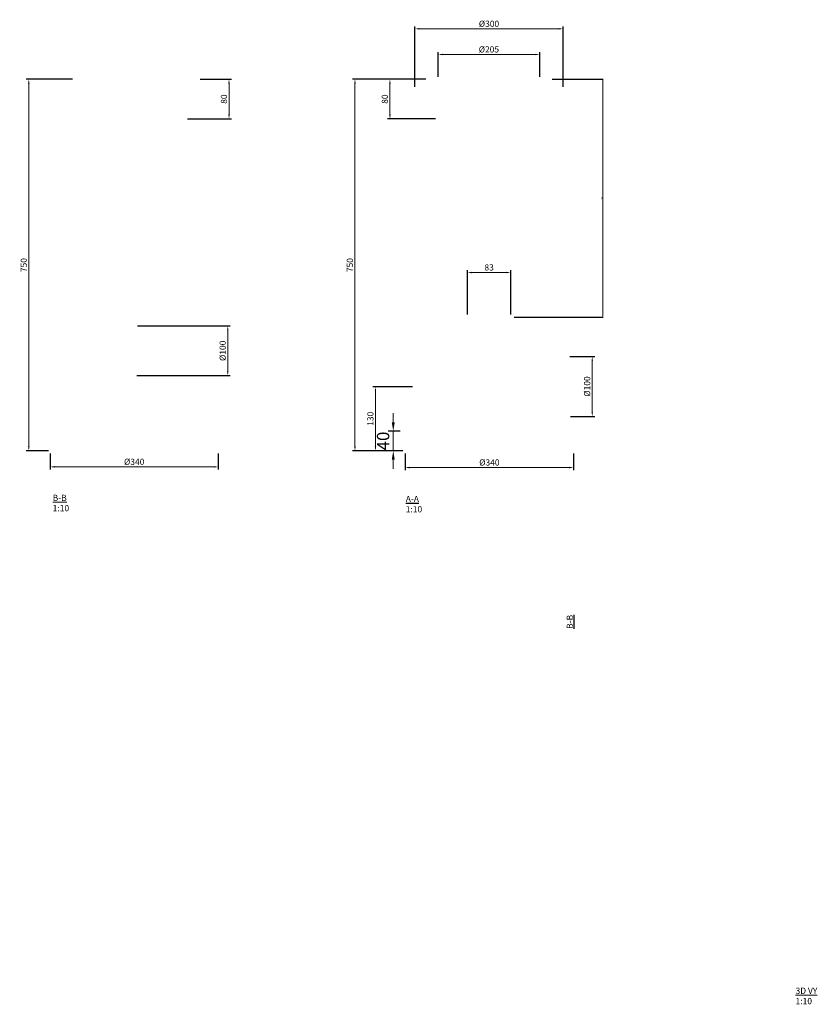
# Model space of a CAD drawing. Units: millimetres. Extents: x 28 to 1638, y -1951 to 36.
import ezdxf

# ---------------------------------------------------------------- set-up
doc = ezdxf.new("R2010")
doc.units = ezdxf.units.MM
doc.layers.add('F_Dimension', color=7, linetype='Continuous', lineweight=18)
doc.layers.add('K-------T--', color=7, linetype='Continuous', lineweight=25)
doc.styles.add('ISO', font='isocp.shx')
doc.styles.add('ISO_Annotativ', font='isocp.shx', dxfattribs={"height": 1.8})
doc.dimstyles.new('XL_Annotativ', dxfattribs={"dimscale": 50, "dimtxt": 1.8, "dimasz": 1.8, "dimexe": 1, "dimexo": 1, "dimgap": 0.8, "dimtad": 1, "dimtoh": 1, "dimdec": 0, "dimzin": 3, "dimdsep": 46, "dimtxsty": 'ISO_Annotativ', "dimcen": 2.5, "dimdle": 1, "dimclrd": 256, "dimclre": 256, "dimclrt": 256, "dimadec": 1, "dimazin": 2, "dimtfac": 0.75, "dimtdec": 0, "dimtix": 1, "dimtmove": 2, "dimatfit": 2, "dimfxl": 1, "dimtolj": 1, "dimtzin": 0, "dimlwd": -1, "dimarcsym": 0})

# ---------------------------------------------------------------- blocks, each defined once
blk = doc.blocks.new('*D21')
at = {"layer": 'Defpoints', "color": 0}
for p in [(825.9, -704.5), (746.1, -834.1), (806, -834.1)]:
    blk.add_point(p, dxfattribs=at)
at = {"layer": 'F_Dimension', "color": 1, "lineweight": -2}
for p, q in [((820.9, -704.5), (741.1, -704.5)), ((801, -834.1), (741.1, -834.1))]:
    blk.add_line(p, q, dxfattribs=at)
at = {"layer": 'F_Dimension', "color": 1}
blk.add_line((746.1, -713.5), (746.1, -825.1), dxfattribs=at)
for points in [[(744.6, -713.5), (747.6, -713.5), (746.1, -704.5)], [(744.6, -825.1), (747.6, -825.1), (746.1, -834.1)]]:
    blk.add_solid(points, dxfattribs=at)
at = {"layer": 'F_Dimension', "color": 1, "insert": (735.8, -769.3), "char_height": 12.5, "attachment_point": 5, "rotation": 90, "style": 'ISO'}
blk.add_mtext('\\A1;130', dxfattribs=at)
blk = doc.blocks.new('*D22')
at = {"layer": 'Defpoints', "color": 0}
for p in [(1125.1, 17.7), (825.5, -104.1), (1125.1, -104.1)]:
    blk.add_point(p, dxfattribs=at)
at = {"layer": 'F_Dimension', "color": 1, "lineweight": -2}
for p, q in [((825.5, -99.1), (825.5, 22.7)), ((1125.1, -99.1), (1125.1, 22.7))]:
    blk.add_line(p, q, dxfattribs=at)
at = {"layer": 'F_Dimension', "color": 1}
blk.add_line((834.5, 17.7), (1116.1, 17.7), dxfattribs=at)
for points in [[(834.5, 19.2), (834.5, 16.2), (825.5, 17.7)], [(1116.1, 19.2), (1116.1, 16.2), (1125.1, 17.7)]]:
    blk.add_solid(points, dxfattribs=at)
at = {"layer": 'F_Dimension', "color": 1, "insert": (975.3, 27.9), "char_height": 12.5, "attachment_point": 5, "style": 'ISO'}
blk.add_mtext('\\A1;%%c300', dxfattribs=at)
blk = doc.blocks.new('*D23')
at = {"layer": 'Defpoints', "color": 0}
for p in [(1077.6, -34.1), (872.6, -84.1), (1077.6, -84.1)]:
    blk.add_point(p, dxfattribs=at)
at = {"layer": 'F_Dimension', "color": 1, "lineweight": -2}
for p, q in [((872.6, -79.1), (872.6, -29.1)), ((1077.6, -79.1), (1077.6, -29.1))]:
    blk.add_line(p, q, dxfattribs=at)
at = {"layer": 'F_Dimension', "color": 1}
blk.add_line((881.6, -34.1), (1068.6, -34.1), dxfattribs=at)
for points in [[(881.6, -32.6), (881.6, -35.6), (872.6, -34.1)], [(1068.6, -32.6), (1068.6, -35.6), (1077.6, -34.1)]]:
    blk.add_solid(points, dxfattribs=at)
at = {"layer": 'F_Dimension', "color": 1, "insert": (975.1, -23.8), "char_height": 12.5, "attachment_point": 5, "style": 'ISO'}
blk.add_mtext('\\A1;%%c205', dxfattribs=at)
blk = doc.blocks.new('*D24')
at = {"layer": 'Defpoints', "color": 0}
for p in [(853, -84.1), (704.7, -834.1), (806, -834.1)]:
    blk.add_point(p, dxfattribs=at)
at = {"layer": 'F_Dimension', "color": 1, "lineweight": -2}
for p, q in [((848, -84.1), (699.7, -84.1)), ((801, -834.1), (699.7, -834.1))]:
    blk.add_line(p, q, dxfattribs=at)
at = {"layer": 'F_Dimension', "color": 1}
blk.add_line((704.7, -93.1), (704.7, -825.1), dxfattribs=at)
for points in [[(703.2, -93.1), (706.2, -93.1), (704.7, -84.1)], [(703.2, -825.1), (706.2, -825.1), (704.7, -834.1)]]:
    blk.add_solid(points, dxfattribs=at)
at = {"layer": 'F_Dimension', "color": 1, "insert": (694.4, -459.1), "char_height": 12.5, "attachment_point": 5, "rotation": 90, "style": 'ISO'}
blk.add_mtext('\\A1;750', dxfattribs=at)
blk = doc.blocks.new('*D26')
at = {"layer": 'Defpoints', "color": 0}
for p in [(775.3, -84.1), (853, -84.1), (872.6, -164.1)]:
    blk.add_point(p, dxfattribs=at)
at = {"layer": 'F_Dimension', "color": 1, "lineweight": -2}
for p, q in [((848, -84.1), (770.3, -84.1)), ((867.6, -164.1), (770.3, -164.1))]:
    blk.add_line(p, q, dxfattribs=at)
at = {"layer": 'F_Dimension', "color": 1}
blk.add_line((775.3, -155.1), (775.3, -93.1), dxfattribs=at)
for points in [[(773.8, -93.1), (776.8, -93.1), (775.3, -84.1)], [(773.8, -155.1), (776.8, -155.1), (775.3, -164.1)]]:
    blk.add_solid(points, dxfattribs=at)
at = {"layer": 'F_Dimension', "color": 1, "insert": (765, -124.1), "char_height": 12.5, "attachment_point": 5, "rotation": 90, "style": 'ISO'}
blk.add_mtext('\\A1;80', dxfattribs=at)
blk = doc.blocks.new('*D27')
at = {"layer": 'Defpoints', "color": 0}
for p in [(387.1, -84.1), (450.4, -84.1), (361.5, -164.1)]:
    blk.add_point(p, dxfattribs=at)
at = {"layer": 'F_Dimension', "color": 1, "lineweight": -2}
for p, q in [((392.1, -84.1), (455.4, -84.1)), ((366.5, -164.1), (455.4, -164.1))]:
    blk.add_line(p, q, dxfattribs=at)
at = {"layer": 'F_Dimension', "color": 1}
blk.add_line((450.4, -155.1), (450.4, -93.1), dxfattribs=at)
for points in [[(448.9, -93.1), (451.9, -93.1), (450.4, -84.1)], [(448.9, -155.1), (451.9, -155.1), (450.4, -164.1)]]:
    blk.add_solid(points, dxfattribs=at)
at = {"layer": 'F_Dimension', "color": 1, "insert": (440.2, -124.1), "char_height": 12.5, "attachment_point": 5, "rotation": 90, "style": 'ISO'}
blk.add_mtext('\\A1;80', dxfattribs=at)
blk = doc.blocks.new('*D28')
at = {"layer": 'Defpoints', "color": 0}
for p in [(139.7, -84.1), (46.2, -834.1), (91, -834.1)]:
    blk.add_point(p, dxfattribs=at)
at = {"layer": 'F_Dimension', "color": 1, "lineweight": -2}
for p, q in [((134.7, -84.1), (41.2, -84.1)), ((86, -834.1), (41.2, -834.1))]:
    blk.add_line(p, q, dxfattribs=at)
at = {"layer": 'F_Dimension', "color": 1}
blk.add_line((46.2, -93.1), (46.2, -825.1), dxfattribs=at)
for points in [[(44.7, -93.1), (47.7, -93.1), (46.2, -84.1)], [(44.7, -825.1), (47.7, -825.1), (46.2, -834.1)]]:
    blk.add_solid(points, dxfattribs=at)
at = {"layer": 'F_Dimension', "color": 1, "insert": (36, -459.1), "char_height": 12.5, "attachment_point": 5, "rotation": 90, "style": 'ISO'}
blk.add_mtext('\\A1;750', dxfattribs=at)
blk = doc.blocks.new('*D29')
at = {"layer": 'Defpoints', "color": 0}
for p in [(806, -834.1), (1146.1, -834.1), (1146.1, -867.7)]:
    blk.add_point(p, dxfattribs=at)
at = {"layer": 'F_Dimension', "color": 1, "lineweight": -2}
for p, q in [((806, -839.1), (806, -872.7)), ((1146.1, -839.1), (1146.1, -872.7))]:
    blk.add_line(p, q, dxfattribs=at)
at = {"layer": 'F_Dimension', "color": 1}
blk.add_line((815, -867.7), (1137.1, -867.7), dxfattribs=at)
for points in [[(815, -866.2), (815, -869.2), (806, -867.7)], [(1137.1, -866.2), (1137.1, -869.2), (1146.1, -867.7)]]:
    blk.add_solid(points, dxfattribs=at)
at = {"layer": 'F_Dimension', "color": 1, "insert": (976.1, -857.4), "char_height": 12.5, "attachment_point": 5, "style": 'ISO'}
blk.add_mtext('\\A1;%%C340', dxfattribs=at)
blk = doc.blocks.new('*D30')
at = {"layer": 'Defpoints', "color": 0}
for p in [(89.2, -834.1), (428.8, -834.1), (428.8, -866.3)]:
    blk.add_point(p, dxfattribs=at)
at = {"layer": 'F_Dimension', "color": 1, "lineweight": -2}
for p, q in [((89.2, -839.1), (89.2, -871.3)), ((428.8, -839.1), (428.8, -871.3))]:
    blk.add_line(p, q, dxfattribs=at)
at = {"layer": 'F_Dimension', "color": 1}
blk.add_line((98.2, -866.3), (419.8, -866.3), dxfattribs=at)
for points in [[(98.2, -864.8), (98.2, -867.8), (89.2, -866.3)], [(419.8, -864.8), (419.8, -867.8), (428.8, -866.3)]]:
    blk.add_solid(points, dxfattribs=at)
at = {"layer": 'F_Dimension', "color": 1, "insert": (259, -856.1), "char_height": 12.5, "attachment_point": 5, "style": 'ISO'}
blk.add_mtext('\\A1;%%C340', dxfattribs=at)
blk = doc.blocks.new('*D31')
at = {"layer": 'Defpoints', "color": 0}
for p in [(260.8, -581.9), (259, -682.2), (447.9, -682.2)]:
    blk.add_point(p, dxfattribs=at)
at = {"layer": 'F_Dimension', "color": 1, "lineweight": -2}
for p, q in [((265.8, -581.9), (452.9, -581.9)), ((264, -682.2), (452.9, -682.2))]:
    blk.add_line(p, q, dxfattribs=at)
at = {"layer": 'F_Dimension', "color": 1}
blk.add_line((447.9, -590.9), (447.9, -673.2), dxfattribs=at)
for points in [[(446.4, -590.9), (449.4, -590.9), (447.9, -581.9)], [(446.4, -673.2), (449.4, -673.2), (447.9, -682.2)]]:
    blk.add_solid(points, dxfattribs=at)
at = {"layer": 'F_Dimension', "color": 1, "insert": (437.6, -632.1), "char_height": 12.5, "attachment_point": 5, "rotation": 90, "style": 'ISO'}
blk.add_mtext('\\A1;%%c100', dxfattribs=at)
blk = doc.blocks.new('*D32')
at = {"layer": 'Defpoints', "color": 0}
for p in [(1133.2, -643.6), (1135, -764.5), (1183.7, -764.5)]:
    blk.add_point(p, dxfattribs=at)
at = {"layer": 'F_Dimension', "color": 1, "lineweight": -2}
for p, q in [((1138.2, -643.6), (1188.7, -643.6)), ((1140, -764.5), (1188.7, -764.5))]:
    blk.add_line(p, q, dxfattribs=at)
at = {"layer": 'F_Dimension', "color": 1}
blk.add_line((1183.7, -652.6), (1183.7, -755.5), dxfattribs=at)
for points in [[(1182.2, -652.6), (1185.2, -652.6), (1183.7, -643.6)], [(1182.2, -755.5), (1185.2, -755.5), (1183.7, -764.5)]]:
    blk.add_solid(points, dxfattribs=at)
at = {"layer": 'F_Dimension', "color": 1, "insert": (1173.4, -704.1), "char_height": 12.5, "attachment_point": 5, "rotation": 90, "style": 'ISO'}
blk.add_mtext('\\A1;%%c100', dxfattribs=at)
blk = doc.blocks.new('*D33')
at = {"layer": 'Defpoints', "color": 0}
for p in [(1101.6, -84.1), (1025.2, -564.1), (1205, -564.1)]:
    blk.add_point(p, dxfattribs=at)
at = {"layer": 'F_Dimension', "color": 1, "lineweight": -2}
for p, q in [((1102.6, -84.1), (1206, -84.1)), ((1026.2, -564.1), (1206, -564.1))]:
    blk.add_line(p, q, dxfattribs=at)
at = {"layer": 'F_Dimension', "color": 1}
blk.add_line((1205, -85.9), (1205, -562.3), dxfattribs=at)
for points in [[(1204.7, -85.9), (1205.3, -85.9), (1205, -84.1)], [(1204.7, -562.3), (1205.3, -562.3), (1205, -564.1)]]:
    blk.add_solid(points, dxfattribs=at)
at = {"layer": 'F_Dimension', "color": 1, "insert": (1203, -324.1), "char_height": 2.5, "attachment_point": 5, "rotation": 90, "style": 'ISO'}
blk.add_mtext('\\A1;470', dxfattribs=at)
blk = doc.blocks.new('*D34')
at = {"layer": 'Defpoints', "color": 0, "transparency": 16777216}
for p in [(806, -794.1), (782, -834.1), (806, -834.1)]:
    blk.add_point(p, dxfattribs=at)
at = {"layer": 'F_Dimension', "color": 1, "transparency": 16777216}
for p, q in [((782, -776.1), (782, -758.1)), ((782, -794.1), (782, -834.1)), ((782, -852.1), (782, -870.1))]:
    blk.add_line(p, q, dxfattribs=at)
at = {"layer": 'F_Dimension', "color": 1, "lineweight": -2, "transparency": 16777216}
for p, q in [((796, -794.1), (772, -794.1)), ((796, -834.1), (772, -834.1))]:
    blk.add_line(p, q, dxfattribs=at)
at = {"layer": 'F_Dimension', "color": 1, "transparency": 16777216}
for points in [[(779, -776.1), (785, -776.1), (782, -794.1)], [(779, -852.1), (785, -852.1), (782, -834.1)]]:
    blk.add_solid(points, dxfattribs=at)
at = {"layer": 'F_Dimension', "color": 1, "transparency": 16777216, "insert": (761.5, -814.1), "char_height": 25, "attachment_point": 5, "rotation": 90, "style": 'ISO'}
blk.add_mtext('\\A1;40', dxfattribs=at)
blk = doc.blocks.new('*D47')
at = {"layer": 'Defpoints', "color": 0}
for p in [(1019.1, -474.1), (932, -564.1), (1019.1, -564.1)]:
    blk.add_point(p, dxfattribs=at)
at = {"layer": 'F_Dimension', "color": 1, "lineweight": -2}
for p, q in [((932, -559.1), (932, -469.1)), ((1019.1, -559.1), (1019.1, -469.1))]:
    blk.add_line(p, q, dxfattribs=at)
at = {"layer": 'F_Dimension', "color": 1}
blk.add_line((941, -474.1), (1010.1, -474.1), dxfattribs=at)
for points in [[(941, -472.6), (941, -475.6), (932, -474.1)], [(1010.1, -472.6), (1010.1, -475.6), (1019.1, -474.1)]]:
    blk.add_solid(points, dxfattribs=at)
at = {"layer": 'F_Dimension', "color": 1, "insert": (975.5, -463.8), "char_height": 12.5, "attachment_point": 5, "style": 'ISO'}
blk.add_mtext('\\A1;83', dxfattribs=at)

msp = doc.modelspace()

# ---------------------------------------------------------------- texts
at = {"layer": 'F_Dimension', "color": 1, "char_height": 12.5, "width": 320.567, "attachment_point": 1, "style": 'ISO_Annotativ'}
for s, insert in [('{\\LB-B\\P}1:10', (94.4, -922.5)), ('{\\L3D VY}\\P1:10', (1594.3, -1917.3))]:
    msp.add_mtext(s, dxfattribs=dict(at, insert=insert))
at = {"layer": 'K-------T--', "color": 1, "insert": (807.2, -924.8), "char_height": 12.5, "width": 320.567, "attachment_point": 1, "style": 'ISO_Annotativ'}
msp.add_mtext('{\\LA-A\\P}1:10', dxfattribs=at)
at = {"layer": 'K-------T--', "color": 1, "insert": (1132, -1193.3), "char_height": 12.5, "width": 320.567, "attachment_point": 1, "rotation": 90, "style": 'ISO_Annotativ'}
msp.add_mtext('{\\LB-B}', dxfattribs=at)

# ---------------------------------------------------------------- dimensions: what is measured, and where the dimension line sits
at = {"layer": 'F_Dimension', "color": 1}
for base, p1, p2, text, picture, middle in [((1125.1, 17.7), (825.5, -104.1), (1125.1, -104.1), '%%c300', '*D22', (975.3, 27.9)), ((1077.6, -34.1), (872.6, -84.1), (1077.6, -84.1), '%%c205', '*D23', (975.1, -23.8)), ((1019.1, -474.1), (932, -564.1), (1019.1, -564.1), '83', '*D47', (975.5, -463.8)), ((428.8, -866.3), (89.2, -834.1), (428.8, -834.1), '%%C340', '*D30', (259, -856.1)), ((1146.1, -867.7), (806, -834.1), (1146.1, -834.1), '%%C340', '*D29', (976.1, -857.4))]:
    dim = msp.add_linear_dim(base=base, p1=p1, p2=p2, text=text, dimstyle='XL_Annotativ', override={"dimtxt": 2.5, "dimtxsty": 'ISO', "dimclrd": 1, "dimclre": 1, "dimclrt": 1}, dxfattribs=at)
    dim.commit()
    dim.dimension.update_dxf_attribs({"geometry": picture, "text_midpoint": middle})
for base, p1, p2, picture, middle in [((46.2, -834.1), (139.7, -84.1), (91, -834.1), '*D28', (36, -459.1)), ((450.4, -84.1), (361.5, -164.1), (387.1, -84.1), '*D27', (440.2, -124.1)), ((704.7, -834.1), (853, -84.1), (806, -834.1), '*D24', (694.4, -459.1)), ((775.3, -84.1), (872.6, -164.1), (853, -84.1), '*D26', (765, -124.1)), ((746.1, -834.1), (825.9, -704.5), (806, -834.1), '*D21', (735.8, -769.3)), ((782, -834.1), (806, -794.1), (806, -834.1), '*D34', (761.5, -814.1))]:
    dim = msp.add_linear_dim(base=base, p1=p1, p2=p2, angle=90, dimstyle='XL_Annotativ', override={"dimtxt": 2.5, "dimtxsty": 'ISO', "dimclrd": 1, "dimclre": 1, "dimclrt": 1}, dxfattribs=at)
    dim.commit()
    dim.dimension.update_dxf_attribs({"geometry": picture, "text_midpoint": middle})
for base, p1, p2, text, picture, middle in [((1205, -564.1), (1101.6, -84.1), (1025.2, -564.1), '470', '*D33', (1203, -324.1)), ((447.9, -682.2), (260.8, -581.9), (259, -682.2), '%%c100', '*D31', (437.6, -632.1)), ((1183.7, -764.5), (1133.2, -643.6), (1135, -764.5), '%%c100', '*D32', (1173.4, -704.1))]:
    dim = msp.add_linear_dim(base=base, p1=p1, p2=p2, angle=90, text=text, dimstyle='XL_Annotativ', override={"dimtxt": 2.5, "dimtxsty": 'ISO', "dimclrd": 1, "dimclre": 1, "dimclrt": 1}, dxfattribs=at)
    dim.commit()
    dim.dimension.update_dxf_attribs({"geometry": picture, "text_midpoint": middle})

doc.saveas('drawing.dxf')
